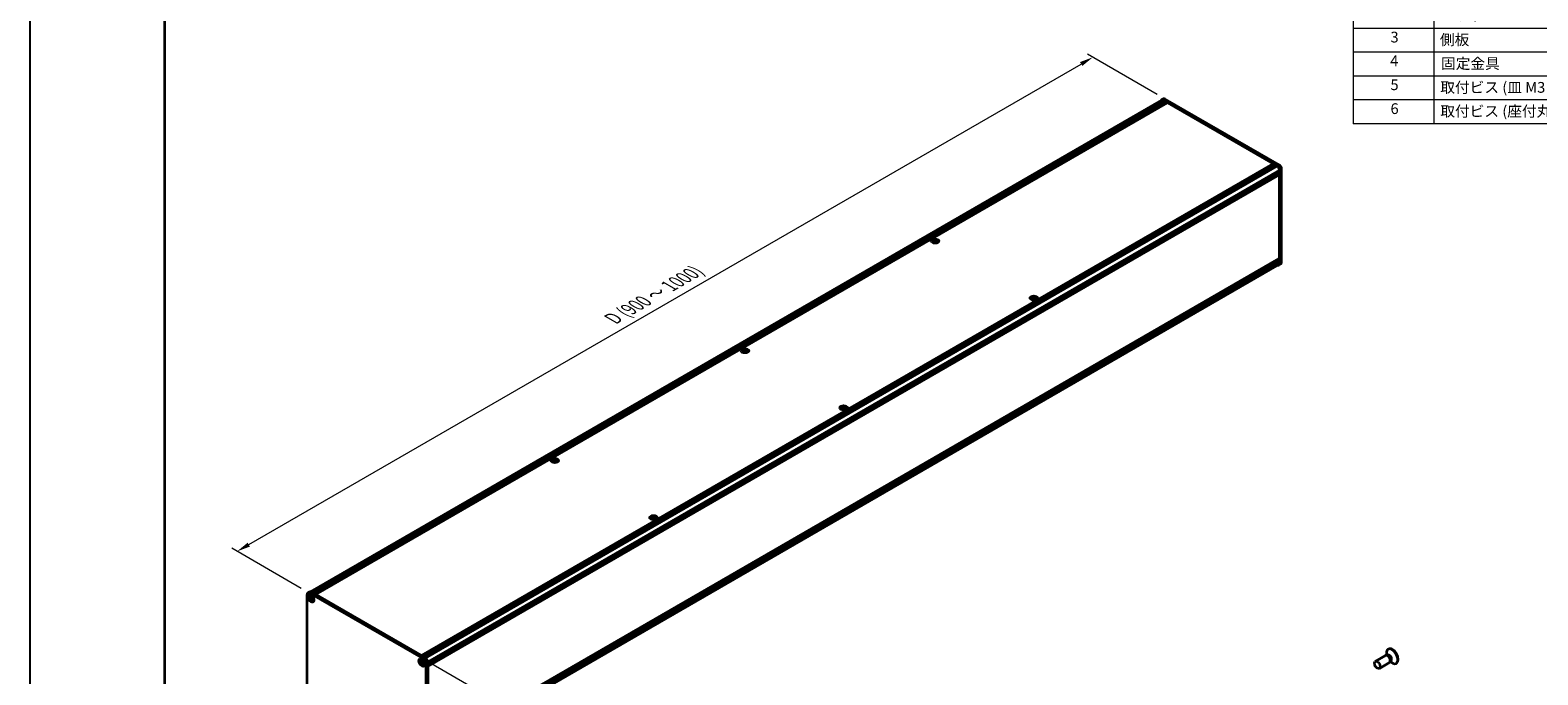
# Model space of a CAD drawing. Units: millimetres. Extents: x -50 to 7754, y -50 to 5700.
# Drawn here: x -50 to 511, y 284 to 524 of the extents above; entities that cross this region are included whole.
import ezdxf

# ---------------------------------------------------------------- set-up
doc = ezdxf.new("R2010")
doc.units = ezdxf.units.MM
doc.header["$LTSCALE"] = 2
doc.layers.get('Defpoints').update_dxf_attribs({"lineweight": 25})
for name, color, linetype, lineweight in [('Border (ISO)', 7, 'Continuous', 35), ('Dimension (ISO)', 7, 'Continuous', 18), ('Symbol (ISO)', 7, 'Continuous', 18), ('Visible (ISO)', 7, 'Continuous', 35), ('Visible Narrow (ISO)', 7, 'Continuous', 25)]:
    doc.layers.add(name, color=color, linetype=linetype, lineweight=lineweight)
doc.styles.add('Note Text (TK)', font='txt')
doc.styles.add('Note Text (TK2)', font='txt')
doc.dimstyles.new('Default - Method 1b (TK)', dxfattribs={"dimscale": 2, "dimtxt": 2.5, "dimasz": 2.5, "dimexe": 1, "dimexo": 1.5, "dimgap": 1, "dimtad": 1, "dimtoh": 1, "dimrnd": 1e-08, "dimdsep": 46, "dimtxsty": 'Note Text (TK)', "dimcen": 0.09, "dimdle": 5, "dimclrd": 100, "dimclre": 100, "dimclrt": 7, "dimadec": 1, "dimazin": 1, "dimtfac": 1, "dimtmove": 0, "dimatfit": 3, "dimfxl": 0, "dimtolj": 1, "dimlwd": -1, "dimlwe": -1, "dimarcsym": 0})

# ---------------------------------------------------------------- blocks, each defined once
blk = doc.blocks.new('図面枠 tk図枠')
at = {"layer": 'Border (ISO)'}
blk.add_line((14.5, 289), (14.5, 8), dxfattribs=at)
blk = doc.blocks.new('構成内容')
at = {"layer": 'Symbol (ISO)'}
for p, q in [((405.5, 289), (235.5, 289)), ((235.5, 289), (235.5, 284.16)), ((405.5, 289), (405.5, 284.16)), ((405.5, 284.16), (235.5, 284.16)), ((235.5, 284.16), (235.5, 279.12)), ((250.5, 284.16), (250.5, 279.12)), ((295.5, 284.16), (295.5, 279.12)), ((310.5, 284.16), (310.5, 279.12)), ((350.5, 284.16), (350.5, 279.12)), ((405.5, 284.16), (405.5, 279.12)), ((405.5, 279.12), (235.5, 279.12)), ((235.5, 279.12), (235.5, 252.52)), ((250.5, 279.12), (250.5, 252.52)), ((295.5, 279.12), (295.5, 252.52)), ((310.5, 279.12), (310.5, 252.52)), ((350.5, 279.12), (350.5, 252.52)), ((405.5, 279.12), (405.5, 252.52)), ((405.5, 274.69), (235.5, 274.69)), ((405.5, 270.25), (235.5, 270.25)), ((405.5, 265.82), (235.5, 265.82)), ((405.5, 261.39), (235.5, 261.39)), ((405.5, 256.95), (235.5, 256.95)), ((405.5, 252.52), (235.5, 252.52))]:
    blk.add_line(p, q, dxfattribs=at)
at = {"layer": 'Symbol (ISO)', "color": 7, "attachment_point": 7}
for s, insert, char_height, style in [('構成内容', (313.16, 284.69), 2.5, 'Note Text (TK)'), ('No.', (240.76, 280.38), 2.5, 'Note Text (TK)'), ('名称', (269.56, 279.79), 2.5, 'Note Text (TK)'), ('数量', (299.5, 279.76), 2.5, 'Note Text (TK)'), ('材質', (326.9, 279.8), 2.5, 'Note Text (TK)'), ('色・表面処理', (367.9, 279.69), 2.5, 'Note Text (TK)'), ('1', (242.6, 275.91), 2, 'Note Text (TK2)'), ('カバーフレーム', (251.65, 275.55), 2, 'Note Text (TK2)'), ('2', (302.42, 275.91), 2, 'Note Text (TK2)'), ('アルミ押出材 A6063S-T5', (311.65, 275.44), 2, 'Note Text (TK2)'), ('シルバーアルマイト , ブラックアルマイト', (351.65, 275.35), 2, 'Note Text (TK2)'), ('2', (242.42, 271.47), 2, 'Note Text (TK2)'), ('フラットフレーム', (251.67, 271.08), 2, 'Note Text (TK2)'), ('2', (302.42, 271.47), 2, 'Note Text (TK2)'), ('アルミ押出材 A6063S-T5', (311.65, 271.01), 2, 'Note Text (TK2)'), ('シルバーアルマイト , ブラックアルマイト', (351.65, 270.92), 2, 'Note Text (TK2)'), ('3', (242.42, 267.02), 2, 'Note Text (TK2)'), ('側板', (251.62, 266.54), 2, 'Note Text (TK2)'), ('2', (302.42, 267.04), 2, 'Note Text (TK2)'), ('アルミ板 A1050P', (311.65, 266.54), 2, 'Note Text (TK2)'), ('シルバーアルマイト , ブラックアルマイト', (351.65, 266.49), 2, 'Note Text (TK2)'), ('4', (242.37, 262.61), 2, 'Note Text (TK2)'), ('固定金具', (251.83, 262.11), 2, 'Note Text (TK2)'), ('6', (302.43, 262.59), 2, 'Note Text (TK2)'), ('鋼板 SECC', (311.63, 262.06), 2, 'Note Text (TK2)'), ('ジンコート21', (351.65, 262.17), 2, 'Note Text (TK2)'), ('5', (242.42, 258.16), 2, 'Note Text (TK2)'), ('8', (302.41, 258.15), 2, 'Note Text (TK2)'), ('取付ビス (皿 M3 x 8)', (251.69, 257.67), 2, 'Note Text (TK2)'), ('鉄', (311.62, 257.67), 2, 'Note Text (TK2)'), ('ニッケルメッキ , 三価黒クロメート', (351.65, 257.7), 2, 'Note Text (TK2)'), ('6', (242.43, 253.72), 2, 'Note Text (TK2)'), ('取付ビス (座付丸皿 M3 x 5)', (251.69, 253.24), 2, 'Note Text (TK2)'), ('12', (301.85, 253.74), 2, 'Note Text (TK2)'), ('鉄', (311.62, 253.24), 2, 'Note Text (TK2)'), ('ニッケルメッキ , 三価黒クロメート', (351.65, 253.26), 2, 'Note Text (TK2)')]:
    blk.add_mtext(s, dxfattribs=dict(at, insert=insert, char_height=char_height, style=style))
blk = doc.blocks.new('*D14')
at = {"layer": 'Defpoints', "color": 0, "transparency": 16777216}
for p in [(345.16, 513.78), (372.03, 498.27), (53.83, 314.56)]:
    blk.add_point(p, dxfattribs=at)
at = {"layer": 'Dimension (ISO)', "color": 100, "transparency": 16777216}
for p, q in [((31.29, 332.57), (340.83, 511.28)), ((369.03, 500), (343.16, 514.94)), ((50.83, 316.29), (24.96, 331.23))]:
    blk.add_line(p, q, dxfattribs=at)
for points in [[(340.41, 512), (341.25, 510.56), (345.16, 513.78)], [(30.88, 333.29), (31.71, 331.85), (26.96, 330.07)]]:
    blk.add_solid(points, dxfattribs=at)
at = {"layer": 'Dimension (ISO)', "color": 7, "transparency": 16777216, "insert": (165.68, 416.05), "char_height": 5, "attachment_point": 4, "rotation": 30, "style": 'Note Text (TK)'}
blk.add_mtext('\\A1;{\\Q-30.000;\\W0.816;\\H0.816x; \\fＭＳ Ｐゴシック|b0|i0;\\H5.0000;D (900 ～ 1000)}', dxfattribs=at)
blk = doc.blocks.new('*D16')
at = {"layer": 'Defpoints', "color": 0, "transparency": 16777216}
for p in [(96.26, 290.06), (96.26, 253.32), (133.03, 232.09)]:
    blk.add_point(p, dxfattribs=at)
at = {"layer": 'Dimension (ISO)', "color": 100, "transparency": 16777216}
for p, q in [((99.26, 288.33), (135.03, 267.68)), ((133.03, 263.83), (133.03, 237.09)), ((99.26, 251.59), (135.03, 230.94))]:
    blk.add_line(p, q, dxfattribs=at)
for points in [[(132.2, 263.83), (133.86, 263.83), (133.03, 268.83)], [(132.2, 237.09), (133.86, 237.09), (133.03, 232.09)]]:
    blk.add_solid(points, dxfattribs=at)
at = {"layer": 'Dimension (ISO)', "color": 7, "transparency": 16777216, "insert": (128.99, 247.09), "char_height": 5, "attachment_point": 4, "rotation": 90, "style": 'Note Text (TK)'}
blk.add_mtext('\\A1;{\\Q30.000;\\W0.816;\\H0.816x;90}', dxfattribs=at)

msp = doc.modelspace()

# ---------------------------------------------------------------- linework, layer by layer
at = {"color": 6}
msp.add_lwpolyline([(-50, 1736), (7754.5, 1736), (7754.5, -50), (-50, -50)], close=True, dxfattribs=at)
at = {"layer": 'Visible (ISO)'}
for p, q in [((54.2864, 315.0696), (370.7734, 497.7934)), ((55.229, 314.5681), (371.9068, 497.4021)), ((55.4058, 314.4661), (372.0835, 497.3001)), ((55.4942, 314.415), (372.1719, 497.249)), ((55.6709, 314.313), (372.3487, 497.147)), ((55.7593, 314.2619), (372.4371, 497.0959)), ((55.9361, 314.1599), (372.6139, 496.9939)), ((56.0245, 314.1089), (372.7023, 496.9428)), ((56.2013, 314.0068), (372.879, 496.8408)), ((371.4055, 498.3316), (370.6984, 497.9233)), ((413.7498, 473.3665), (371.3234, 497.8614)), ((371.3234, 497.7389), (371.9068, 497.4021)), ((371.9068, 497.4021), (371.9952, 497.249)), ((414.4569, 473.7748), (372.0305, 498.2697)), ((372.0835, 497.3001), (372.1719, 497.249)), ((372.1719, 497.249), (372.2603, 497.0959)), ((372.3487, 497.147), (372.4371, 497.0959)), ((372.4371, 497.0959), (372.5255, 496.9428)), ((372.6139, 496.9939), (372.7023, 496.9428)), ((372.7023, 496.9428), (372.7907, 496.7898)), ((372.879, 496.8408), (412.1942, 474.1422)), ((95.5164, 291.3082), (412.1942, 474.1422)), ((95.6932, 291.2061), (412.371, 474.0401)), ((95.7816, 291.1551), (412.4593, 473.9891)), ((95.9583, 291.053), (412.6361, 473.887)), ((96.0467, 291.002), (412.7245, 473.836)), ((96.2235, 290.8999), (412.9013, 473.7339)), ((96.3119, 290.8489), (412.9897, 473.6829)), ((96.4887, 290.7468), (413.1664, 473.5808)), ((97.8499, 288.3892), (414.5276, 471.2232)), ((97.8499, 288.1851), (414.5276, 471.0191)), ((412.1942, 474.1422), (412.2826, 473.9891)), ((412.371, 474.0401), (412.4593, 473.9891)), ((412.4593, 473.9891), (412.5477, 473.836)), ((412.6361, 473.887), (412.7245, 473.836)), ((412.7245, 473.836), (412.8129, 473.6829)), ((412.9013, 473.7339), (412.9897, 473.6829)), ((412.9897, 473.6829), (413.0781, 473.5298)), ((413.1664, 473.5808), (413.7498, 473.244)), ((414.4392, 471.1722), (414.5276, 471.0191)), ((414.5276, 471.8968), (414.5276, 471.2232)), ((414.5276, 471.0191), (414.5276, 470.917)), ((414.6337, 437.1345), (414.6337, 471.8356)), ((415.3408, 437.5427), (415.3408, 472.2438)), ((97.8499, 288.083), (414.5276, 470.917)), ((97.8499, 287.8789), (414.5276, 470.7129)), ((97.8499, 287.7768), (414.5276, 470.6108)), ((97.8499, 287.5727), (414.5276, 470.4067)), ((97.8499, 287.4284), (414.5017, 470.2474)), ((414.4392, 470.866), (414.5276, 470.7129)), ((414.4392, 470.5598), (414.5276, 470.4067)), ((414.5276, 470.7129), (414.5276, 470.6108)), ((414.5276, 470.4067), (414.5276, 470.3046)), ((414.5276, 470.0597), (414.5276, 439.0328)), ((286.0728, 446.015), (286.0728, 445.9067)), ((286.1372, 445.6722), (286.1372, 445.2614)), ((286.8747, 445.6722), (286.8747, 445.2614)), ((286.939, 446.015), (286.939, 445.9067)), ((97.8499, 256.1481), (414.4966, 438.9642)), ((97.8499, 255.8518), (414.5276, 438.6858)), ((97.8499, 255.6477), (414.5276, 438.4817)), ((97.8499, 255.5456), (414.5276, 438.3796)), ((97.8499, 255.3415), (414.5276, 438.1755)), ((97.8499, 255.2394), (414.5276, 438.0734)), ((97.8499, 255.0353), (414.5276, 437.8693)), ((414.4392, 438.6348), (414.5276, 438.4817)), ((414.4392, 438.3286), (414.5276, 438.1755)), ((414.4392, 438.0224), (414.5276, 437.8693)), ((414.5276, 438.7879), (414.5276, 438.6858)), ((414.5276, 438.4817), (414.5276, 438.3796)), ((414.5276, 438.1755), (414.5276, 438.0734)), ((414.5276, 437.8693), (414.5276, 437.1957)), ((97.8128, 253.9683), (414.2998, 436.6922)), ((415.0819, 436.9705), (414.3748, 436.5623)), ((322.7717, 424.8269), (322.7717, 424.7186)), ((322.8361, 424.4842), (322.8361, 424.0733)), ((323.5735, 424.4842), (323.5735, 424.0733)), ((323.6379, 424.8269), (323.6379, 424.7186)), ((215.3622, 405.1902), (215.3622, 405.0819)), ((215.4265, 404.8474), (215.4265, 404.4366)), ((216.164, 404.8474), (216.164, 404.4366)), ((216.2284, 405.1902), (216.2284, 405.0819)), ((252.061, 384.0021), (252.061, 383.8938)), ((252.1254, 383.6593), (252.1254, 383.2485)), ((252.8628, 383.6593), (252.8628, 383.2485)), ((252.9272, 384.0021), (252.9272, 383.8938)), ((144.6515, 364.3653), (144.6515, 364.257)), ((144.7159, 364.0226), (144.7159, 363.6117)), ((145.4533, 364.0226), (145.4533, 363.6117)), ((145.5177, 364.3653), (145.5177, 364.257)), ((181.3503, 343.1773), (181.3503, 343.069)), ((181.4147, 342.8345), (181.4147, 342.4236)), ((182.1522, 342.8345), (182.1522, 342.4236)), ((182.2165, 343.1773), (182.2165, 343.069)), ((52.9486, 279.3465), (52.9486, 314.0476)), ((53.2075, 314.6198), (53.9146, 315.0281)), ((53.6128, 313.9178), (53.7012, 313.9688)), ((53.8325, 314.5579), (96.2589, 290.063)), ((54.5396, 314.9662), (96.966, 290.4713)), ((53.7264, 312.8637), (53.7264, 313.1086)), ((53.7264, 313.1086), (53.8325, 313.0474)), ((53.8811, 312.953), (53.7264, 312.8637)), ((53.8325, 312.8025), (53.7264, 312.8637)), ((53.8811, 313.0226), (53.8811, 312.953)), ((54.5124, 312.9287), (53.8811, 312.953)), ((54.2567, 313.2924), (54.2567, 313.4148)), ((54.2567, 313.4148), (54.4689, 313.2924)), ((54.2567, 311.9451), (54.2567, 312.0676)), ((54.2567, 311.9451), (54.4114, 312.0344)), ((54.4689, 311.8227), (54.2567, 311.9451)), ((54.4114, 312.0344), (54.706, 312.5933)), ((54.4114, 312.0344), (54.4717, 311.9997)), ((54.4689, 313.2924), (54.4689, 313.1699)), ((54.4689, 311.9451), (54.4689, 311.8227)), ((54.8931, 312.435), (54.9992, 312.3738)), ((54.9992, 312.1288), (54.8931, 312.1901)), ((54.9992, 312.3738), (54.9992, 312.1288)), ((55.1128, 311.3197), (55.2012, 311.3707)), ((454.4071, 291.3984), (454.3495, 291.7878)), ((455.1115, 293.7339), (454.9347, 293.6319)), ((94.9785, 290.0353), (95.0669, 290.0863)), ((95.0921, 288.9812), (95.0921, 289.2261)), ((95.0921, 289.2261), (95.1982, 289.1649)), ((95.2468, 289.0705), (95.0921, 288.9812)), ((95.1982, 288.9199), (95.0921, 288.9812)), ((95.2468, 289.14), (95.2468, 289.0705)), ((95.8781, 289.0462), (95.2468, 289.0705)), ((95.6225, 289.4098), (95.6225, 289.5323)), ((95.6225, 289.5323), (95.8346, 289.4098)), ((95.6225, 288.0626), (95.6225, 288.1851)), ((95.6225, 288.0626), (95.7772, 288.1519)), ((95.8346, 287.9401), (95.6225, 288.0626)), ((95.7772, 288.1519), (96.0717, 288.7108)), ((95.7772, 288.1519), (95.8374, 288.1171)), ((95.8346, 289.4098), (95.8346, 289.2874)), ((95.8346, 288.0626), (95.8346, 287.9401)), ((96.2589, 288.5525), (96.3649, 288.4913)), ((96.3649, 288.2463), (96.2589, 288.3076)), ((96.3649, 288.4913), (96.3649, 288.2463)), ((96.4785, 287.4372), (96.5669, 287.4882)), ((97.1428, 288.5321), (97.1428, 253.831)), ((97.8499, 288.9403), (97.8499, 254.2392)), ((453.9593, 291.3367), (450.2046, 289.1689)), ((455.4593, 288.7386), (451.7046, 286.5708)), ((454.6992, 291.382), (454.273, 291.4059)), ((454.6515, 291.4476), (454.5521, 291.3902)), ((455.8685, 289.3567), (455.6761, 288.9756)), ((455.7366, 289.0955), (456.045, 288.8509)), ((455.9015, 289.2825), (455.8021, 289.2252)), ((458.1115, 288.5378), (457.9347, 288.4357))]:
    msp.add_line(p, q, dxfattribs=at)
for centre, major_axis, start_param, end_param in [((371.3234, 496.8408), (-0.625, 1.0825), 5.49778714, 6.77811943), ((371.3234, 496.8408), (-0.55, 0.9526), 5.49778714, 6.28318531), ((372.0305, 497.249), (-0.625, 1.0825), 5.49778714, 6.28318531), ((413.7498, 472.3459), (0.625, -1.0825), 0.78539816, 2.35619449), ((413.7498, 472.3459), (0.55, -0.9526), 0.78539816, 2.35619449), ((414.4569, 472.7541), (-0.625, 1.0825), 3.92699082, 5.49778714), ((414.4216, 470.1209), (0.075, -0.1299), 0.78539816, 2.05220601), ((414.4392, 470.3557), (0.0625, -0.1083), 0, 0.78539816), ((285.9403, 442.9919), (1.8068, 3.1295), 0.73348815, 0.83730818), ((286.3734, 442.5888), (-1.8482, 3.2012), 5.61642416, 5.71594113), ((286.3734, 442.7419), (1.8482, 3.2012), 0.90403518, 1.00355215), ((285.9403, 442.3387), (-1.8068, 3.1295), 5.44587713, 5.54969716), ((286.6385, 442.7419), (1.8482, -3.2012), 2.47483151, 2.57434848), ((286.4264, 445.7026), (0.25, -0.433), 3.92699082, 4.29658814), ((286.6385, 442.5888), (-1.8482, -3.2012), 4.04562784, 4.14514481), ((286.4264, 445.7026), (0.25, -0.433), 4.54004732, 5.14665184), ((286.3734, 442.7419), (1.8482, 3.2012), 0.56724417, 0.66676114), ((286.3734, 442.5888), (-1.8482, 3.2012), 5.27963315, 5.37915012), ((286.5855, 445.7026), (0.25, 0.433), 4.27812612, 4.88473064), ((286.5855, 445.7026), (0.25, 0.433), 5.12818982, 5.49778714), ((287.0716, 442.9919), (1.8068, -3.1295), 2.30428447, 2.40810451), ((287.0716, 442.3387), (-1.8068, -3.1295), 3.8750808, 3.97890083), ((286.6385, 442.5888), (-1.8482, -3.2012), 3.70883683, 3.8083538), ((286.6385, 442.7419), (1.8482, -3.2012), 2.1380405, 2.23755747), ((414.4392, 438.8389), (0.0625, -0.1083), 0.78539816, 2.26331494), ((414.4216, 439.0941), (0.075, -0.1299), 0, 0.78539816), ((414.4569, 438.053), (0.625, -1.0825), 0, 0.78539816), ((413.7498, 437.6448), (0.625, -1.0825), 5.78825118, 7.06858347), ((413.7498, 437.6448), (0.55, -0.9526), 0, 0.78539816), ((322.6391, 421.8038), (1.8068, 3.1295), 0.73348815, 0.83730818), ((323.0722, 421.4007), (-1.8482, 3.2012), 5.61642416, 5.71594113), ((323.0722, 421.5538), (1.8482, 3.2012), 0.90403518, 1.00355215), ((322.6391, 421.1506), (-1.8068, 3.1295), 5.44587713, 5.54969716), ((323.3374, 421.5538), (1.8482, -3.2012), 2.47483151, 2.57434848), ((323.1252, 424.5145), (0.25, -0.433), 3.92699082, 4.29658814), ((323.3374, 421.4007), (-1.8482, -3.2012), 4.04562784, 4.14514481), ((323.1252, 424.5145), (0.25, -0.433), 4.54004732, 5.14665184), ((323.0722, 421.5538), (1.8482, 3.2012), 0.56724417, 0.66676114), ((323.0722, 421.4007), (-1.8482, 3.2012), 5.27963315, 5.37915012), ((323.2843, 424.5145), (0.25, 0.433), 4.27812612, 4.88473064), ((323.2843, 424.5145), (0.25, 0.433), 5.12818982, 5.49778714), ((323.7705, 421.8038), (1.8068, -3.1295), 2.30428447, 2.40810451), ((323.7705, 421.1506), (-1.8068, -3.1295), 3.8750808, 3.97890083), ((323.3374, 421.4007), (-1.8482, -3.2012), 3.70883683, 3.8083538), ((323.3374, 421.5538), (1.8482, -3.2012), 2.1380405, 2.23755747), ((215.2296, 402.1671), (1.8068, 3.1295), 0.73348815, 0.83730818), ((215.6627, 401.7639), (-1.8482, 3.2012), 5.61642416, 5.71594113), ((215.6627, 401.917), (1.8482, 3.2012), 0.90403518, 1.00355215), ((215.2296, 401.5139), (-1.8068, 3.1295), 5.44587713, 5.54969716), ((215.9279, 401.917), (1.8482, -3.2012), 2.47483151, 2.57434848), ((215.7157, 404.8778), (0.25, -0.433), 3.92699082, 4.29658814), ((215.9279, 401.7639), (-1.8482, -3.2012), 4.04562784, 4.14514481), ((215.7157, 404.8778), (0.25, -0.433), 4.54004732, 5.14665184), ((215.6627, 401.917), (1.8482, 3.2012), 0.56724417, 0.66676114), ((215.6627, 401.7639), (-1.8482, 3.2012), 5.27963315, 5.37915012), ((215.8748, 404.8778), (0.25, 0.433), 4.27812612, 4.88473064), ((215.8748, 404.8778), (0.25, 0.433), 5.12818982, 5.49778714), ((216.361, 402.1671), (1.8068, -3.1295), 2.30428447, 2.40810451), ((216.361, 401.5139), (-1.8068, -3.1295), 3.8750808, 3.97890083), ((215.9279, 401.7639), (-1.8482, -3.2012), 3.70883683, 3.8083538), ((215.9279, 401.917), (1.8482, -3.2012), 2.1380405, 2.23755747), ((251.9284, 380.979), (1.8068, 3.1295), 0.73348815, 0.83730818), ((252.3615, 380.5758), (-1.8482, 3.2012), 5.61642416, 5.71594113), ((252.3615, 380.7289), (1.8482, 3.2012), 0.90403518, 1.00355215), ((251.9284, 380.3258), (-1.8068, 3.1295), 5.44587713, 5.54969716), ((252.6267, 380.7289), (1.8482, -3.2012), 2.47483151, 2.57434848), ((252.4146, 383.6897), (0.25, -0.433), 3.92699082, 4.29658814), ((252.6267, 380.5758), (-1.8482, -3.2012), 4.04562784, 4.14514481), ((252.4146, 383.6897), (0.25, -0.433), 4.54004732, 5.14665184), ((252.3615, 380.7289), (1.8482, 3.2012), 0.56724417, 0.66676114), ((252.3615, 380.5758), (-1.8482, 3.2012), 5.27963315, 5.37915012), ((252.5737, 383.6897), (0.25, 0.433), 4.27812612, 4.88473064), ((252.5737, 383.6897), (0.25, 0.433), 5.12818982, 5.49778714), ((253.0598, 380.979), (1.8068, -3.1295), 2.30428447, 2.40810451), ((253.0598, 380.3258), (-1.8068, -3.1295), 3.8750808, 3.97890083), ((252.6267, 380.5758), (-1.8482, -3.2012), 3.70883683, 3.8083538), ((252.6267, 380.7289), (1.8482, -3.2012), 2.1380405, 2.23755747), ((144.5189, 361.3422), (1.8068, 3.1295), 0.73348815, 0.83730818), ((144.952, 360.9391), (-1.8482, 3.2012), 5.61642416, 5.71594113), ((144.952, 361.0922), (1.8482, 3.2012), 0.90403518, 1.00355215), ((144.5189, 360.6891), (-1.8068, 3.1295), 5.44587713, 5.54969716), ((145.2172, 361.0922), (1.8482, -3.2012), 2.47483151, 2.57434848), ((145.005, 364.0529), (0.25, -0.433), 3.92699082, 4.29658814), ((145.2172, 360.9391), (-1.8482, -3.2012), 4.04562784, 4.14514481), ((145.005, 364.0529), (0.25, -0.433), 4.54004732, 5.14665184), ((144.952, 361.0922), (1.8482, 3.2012), 0.56724417, 0.66676114), ((144.952, 360.9391), (-1.8482, 3.2012), 5.27963315, 5.37915012), ((145.1641, 364.0529), (0.25, 0.433), 4.27812612, 4.88473064), ((145.1641, 364.0529), (0.25, 0.433), 5.12818982, 5.49778714), ((145.6503, 361.3422), (1.8068, -3.1295), 2.30428447, 2.40810451), ((145.6503, 360.6891), (-1.8068, -3.1295), 3.8750808, 3.97890083), ((145.2172, 360.9391), (-1.8482, -3.2012), 3.70883683, 3.8083538), ((145.2172, 361.0922), (1.8482, -3.2012), 2.1380405, 2.23755747), ((181.2177, 340.1542), (1.8068, 3.1295), 0.73348815, 0.83730818), ((181.6508, 339.751), (-1.8482, 3.2012), 5.61642416, 5.71594113), ((181.6508, 339.9041), (1.8482, 3.2012), 0.90403518, 1.00355215), ((181.2177, 339.501), (-1.8068, 3.1295), 5.44587713, 5.54969716), ((181.916, 339.9041), (1.8482, -3.2012), 2.47483151, 2.57434848), ((181.7039, 342.8648), (0.25, -0.433), 3.92699082, 4.29658814), ((181.916, 339.751), (-1.8482, -3.2012), 4.04562784, 4.14514481), ((181.7039, 342.8648), (0.25, -0.433), 4.54004732, 5.14665184), ((181.6508, 339.9041), (1.8482, 3.2012), 0.56724417, 0.66676114), ((181.6508, 339.751), (-1.8482, 3.2012), 5.27963315, 5.37915012), ((181.863, 342.8648), (0.25, 0.433), 4.27812612, 4.88473064), ((181.863, 342.8648), (0.25, 0.433), 5.12818982, 5.49778714), ((182.3491, 340.1542), (1.8068, -3.1295), 2.30428447, 2.40810451), ((182.3491, 339.501), (-1.8068, -3.1295), 3.8750808, 3.97890083), ((181.916, 339.751), (-1.8482, -3.2012), 3.70883683, 3.8083538), ((181.916, 339.9041), (1.8482, -3.2012), 2.1380405, 2.23755747), ((53.8325, 313.5373), (-0.625, 1.0825), 5.49778714, 7.06858347), ((54.4512, 312.6698), (-0.75, 1.299), 5.53863116, 6.28318531), ((54.5396, 313.9456), (-0.625, 1.0825), 5.49778714, 6.28318531), ((54.4512, 312.6698), (0.75, -1.299), 0, 0.74455414), ((454.7093, 290.0377), (0.75, -1.299), 0, 3.14159265), ((456.4347, 291.0338), (1.5, -2.5981), 5.31305758, 10.39490569), ((456.6115, 291.1358), (1.5, -2.5981), 0, 3.14159265), ((95.8169, 288.7873), (-0.75, 1.299), 5.53863116, 6.28318531), ((96.2589, 289.0424), (0.625, -1.0825), 0.78539816, 2.35619449), ((95.8169, 288.7873), (0.75, -1.299), 0, 0.74455414), ((96.966, 289.4507), (-0.625, 1.0825), 3.92699082, 5.49778714), ((455.0629, 290.2418), (0.625, -1.0825), 0.36136712, 2.78022553)]:
    msp.add_ellipse(centre, major_axis=major_axis, ratio=0.57735027, start_param=start_param, end_param=end_param, dxfattribs=at)
for centre, major_axis in [((286.5059, 445.4627), (-1.4, 0)), ((323.2048, 424.2747), (-1.4, 0)), ((215.7953, 404.6379), (-1.4, 0)), ((252.4941, 383.4498), (-1.4, 0)), ((145.0846, 363.8131), (-1.4, 0)), ((181.7834, 342.625), (-1.4, 0)), ((54.3628, 312.6187), (-0.8125, 1.4073)), ((54.3628, 312.6187), (-0.75, 1.299)), ((95.7285, 288.7362), (-0.8125, 1.4073)), ((95.7285, 288.7362), (-0.75, 1.299)), ((450.9546, 287.8699), (0.75, -1.299))]:
    msp.add_ellipse(centre, major_axis=major_axis, ratio=0.57735027, dxfattribs=at)
for points, knots in [([(286.064, 445.5601), (286.0861, 445.5759), (286.1054, 445.5948), (286.1309, 445.6338), (286.1372, 445.6541), (286.1372, 445.6904), (286.1309, 445.7089), (286.1054, 445.741), (286.0861, 445.7545), (286.064, 445.7642)], [0.076192776, 0.076192776, 0.076192776, 0.076192776, 0.0950828432, 0.0950828432, 0.1139729103, 0.1139729103, 0.1328629774, 0.1328629774, 0.1517530446, 0.1517530446, 0.1517530446, 0.1517530446]), ([(286.3292, 445.9173), (286.3513, 445.9076), (286.3793, 445.8991), (286.4409, 445.8879), (286.4745, 445.8851), (286.5374, 445.8851), (286.571, 445.8879), (286.6326, 445.8991), (286.6606, 445.9076), (286.6827, 445.9173)], [0.076192776, 0.076192776, 0.076192776, 0.076192776, 0.0950828432, 0.0950828432, 0.1139729103, 0.1139729103, 0.1328629774, 0.1328629774, 0.1517530446, 0.1517530446, 0.1517530446, 0.1517530446]), ([(286.6827, 445.407), (286.6606, 445.4228), (286.6326, 445.4366), (286.571, 445.4549), (286.5374, 445.4594), (286.4745, 445.4594), (286.4409, 445.4549), (286.3793, 445.4366), (286.3513, 445.4228), (286.3292, 445.407)], [0.076192776, 0.076192776, 0.076192776, 0.076192776, 0.0950828432, 0.0950828432, 0.1139729103, 0.1139729103, 0.1328629774, 0.1328629774, 0.1517530446, 0.1517530446, 0.1517530446, 0.1517530446]), ([(286.9479, 445.7642), (286.9258, 445.7545), (286.9065, 445.741), (286.881, 445.7089), (286.8747, 445.6904), (286.8747, 445.6541), (286.881, 445.6338), (286.9065, 445.5948), (286.9258, 445.5759), (286.9479, 445.5601)], [0.076192776, 0.076192776, 0.076192776, 0.076192776, 0.0950828432, 0.0950828432, 0.1139729103, 0.1139729103, 0.1328629774, 0.1328629774, 0.1517530446, 0.1517530446, 0.1517530446, 0.1517530446]), ([(322.7628, 424.372), (322.785, 424.3878), (322.8042, 424.4067), (322.8298, 424.4457), (322.8361, 424.466), (322.8361, 424.5023), (322.8298, 424.5208), (322.8042, 424.5529), (322.785, 424.5664), (322.7628, 424.5762)], [0.076192776, 0.076192776, 0.076192776, 0.076192776, 0.0950828432, 0.0950828432, 0.1139729103, 0.1139729103, 0.1328629774, 0.1328629774, 0.1517530446, 0.1517530446, 0.1517530446, 0.1517530446]), ([(323.028, 424.7292), (323.0501, 424.7195), (323.0782, 424.7111), (323.1398, 424.6998), (323.1733, 424.697), (323.2363, 424.697), (323.2698, 424.6998), (323.3314, 424.7111), (323.3595, 424.7195), (323.3816, 424.7292)], [0.076192776, 0.076192776, 0.076192776, 0.076192776, 0.0950828432, 0.0950828432, 0.1139729103, 0.1139729103, 0.1328629774, 0.1328629774, 0.1517530446, 0.1517530446, 0.1517530446, 0.1517530446]), ([(323.3816, 424.2189), (323.3595, 424.2347), (323.3314, 424.2485), (323.2698, 424.2668), (323.2363, 424.2713), (323.1733, 424.2713), (323.1398, 424.2668), (323.0782, 424.2485), (323.0501, 424.2347), (323.028, 424.2189)], [0.076192776, 0.076192776, 0.076192776, 0.076192776, 0.0950828432, 0.0950828432, 0.1139729103, 0.1139729103, 0.1328629774, 0.1328629774, 0.1517530446, 0.1517530446, 0.1517530446, 0.1517530446]), ([(323.6467, 424.5762), (323.6246, 424.5664), (323.6054, 424.5529), (323.5798, 424.5208), (323.5735, 424.5023), (323.5735, 424.466), (323.5798, 424.4457), (323.6054, 424.4067), (323.6246, 424.3878), (323.6467, 424.372)], [0.076192776, 0.076192776, 0.076192776, 0.076192776, 0.0950828432, 0.0950828432, 0.1139729103, 0.1139729103, 0.1328629774, 0.1328629774, 0.1517530446, 0.1517530446, 0.1517530446, 0.1517530446]), ([(215.3533, 404.7353), (215.3754, 404.7511), (215.3947, 404.7699), (215.4202, 404.809), (215.4265, 404.8292), (215.4265, 404.8656), (215.4202, 404.8841), (215.3947, 404.9161), (215.3754, 404.9297), (215.3533, 404.9394)], [0.076192776, 0.076192776, 0.076192776, 0.076192776, 0.0950828432, 0.0950828432, 0.1139729103, 0.1139729103, 0.1328629774, 0.1328629774, 0.1517530446, 0.1517530446, 0.1517530446, 0.1517530446]), ([(215.6185, 405.0925), (215.6406, 405.0828), (215.6686, 405.0743), (215.7302, 405.0631), (215.7638, 405.0603), (215.8268, 405.0603), (215.8603, 405.0631), (215.9219, 405.0743), (215.9499, 405.0828), (215.972, 405.0925)], [0.076192776, 0.076192776, 0.076192776, 0.076192776, 0.0950828432, 0.0950828432, 0.1139729103, 0.1139729103, 0.1328629774, 0.1328629774, 0.1517530446, 0.1517530446, 0.1517530446, 0.1517530446]), ([(215.972, 404.5822), (215.9499, 404.598), (215.9219, 404.6118), (215.8603, 404.63), (215.8268, 404.6345), (215.7638, 404.6345), (215.7302, 404.63), (215.6686, 404.6118), (215.6406, 404.598), (215.6185, 404.5822)], [0.076192776, 0.076192776, 0.076192776, 0.076192776, 0.0950828432, 0.0950828432, 0.1139729103, 0.1139729103, 0.1328629774, 0.1328629774, 0.1517530446, 0.1517530446, 0.1517530446, 0.1517530446]), ([(216.2372, 404.9394), (216.2151, 404.9297), (216.1959, 404.9161), (216.1703, 404.8841), (216.164, 404.8656), (216.164, 404.8292), (216.1703, 404.809), (216.1959, 404.7699), (216.2151, 404.7511), (216.2372, 404.7353)], [0.076192776, 0.076192776, 0.076192776, 0.076192776, 0.0950828432, 0.0950828432, 0.1139729103, 0.1139729103, 0.1328629774, 0.1328629774, 0.1517530446, 0.1517530446, 0.1517530446, 0.1517530446]), ([(252.0522, 383.5472), (252.0743, 383.563), (252.0935, 383.5818), (252.1191, 383.6209), (252.1254, 383.6411), (252.1254, 383.6775), (252.1191, 383.696), (252.0935, 383.7281), (252.0743, 383.7416), (252.0522, 383.7513)], [0.076192776, 0.076192776, 0.076192776, 0.076192776, 0.0950828432, 0.0950828432, 0.1139729103, 0.1139729103, 0.1328629774, 0.1328629774, 0.1517530446, 0.1517530446, 0.1517530446, 0.1517530446]), ([(252.3173, 383.9044), (252.3394, 383.8947), (252.3675, 383.8862), (252.4291, 383.875), (252.4626, 383.8722), (252.5256, 383.8722), (252.5591, 383.875), (252.6207, 383.8862), (252.6488, 383.8947), (252.6709, 383.9044)], [0.076192776, 0.076192776, 0.076192776, 0.076192776, 0.0950828432, 0.0950828432, 0.1139729103, 0.1139729103, 0.1328629774, 0.1328629774, 0.1517530446, 0.1517530446, 0.1517530446, 0.1517530446]), ([(252.6709, 383.3941), (252.6488, 383.4099), (252.6207, 383.4237), (252.5591, 383.4419), (252.5256, 383.4464), (252.4626, 383.4464), (252.4291, 383.4419), (252.3675, 383.4237), (252.3394, 383.4099), (252.3173, 383.3941)], [0.076192776, 0.076192776, 0.076192776, 0.076192776, 0.0950828432, 0.0950828432, 0.1139729103, 0.1139729103, 0.1328629774, 0.1328629774, 0.1517530446, 0.1517530446, 0.1517530446, 0.1517530446]), ([(252.9361, 383.7513), (252.9139, 383.7416), (252.8947, 383.7281), (252.8691, 383.696), (252.8628, 383.6775), (252.8628, 383.6411), (252.8691, 383.6209), (252.8947, 383.5818), (252.9139, 383.563), (252.9361, 383.5472)], [0.076192776, 0.076192776, 0.076192776, 0.076192776, 0.0950828432, 0.0950828432, 0.1139729103, 0.1139729103, 0.1328629774, 0.1328629774, 0.1517530446, 0.1517530446, 0.1517530446, 0.1517530446]), ([(144.6426, 363.9105), (144.6648, 363.9263), (144.684, 363.9451), (144.7096, 363.9842), (144.7159, 364.0044), (144.7159, 364.0408), (144.7096, 364.0593), (144.684, 364.0913), (144.6648, 364.1049), (144.6426, 364.1146)], [0.076192776, 0.076192776, 0.076192776, 0.076192776, 0.0950828432, 0.0950828432, 0.1139729103, 0.1139729103, 0.1328629774, 0.1328629774, 0.1517530446, 0.1517530446, 0.1517530446, 0.1517530446]), ([(144.9078, 364.2677), (144.9299, 364.258), (144.958, 364.2495), (145.0196, 364.2382), (145.0531, 364.2355), (145.1161, 364.2355), (145.1496, 364.2382), (145.2112, 364.2495), (145.2393, 364.258), (145.2614, 364.2677)], [0.076192776, 0.076192776, 0.076192776, 0.076192776, 0.0950828432, 0.0950828432, 0.1139729103, 0.1139729103, 0.1328629774, 0.1328629774, 0.1517530446, 0.1517530446, 0.1517530446, 0.1517530446]), ([(145.2614, 363.7574), (145.2393, 363.7732), (145.2112, 363.7869), (145.1496, 363.8052), (145.1161, 363.8097), (145.0531, 363.8097), (145.0196, 363.8052), (144.958, 363.7869), (144.9299, 363.7732), (144.9078, 363.7574)], [0.076192776, 0.076192776, 0.076192776, 0.076192776, 0.0950828432, 0.0950828432, 0.1139729103, 0.1139729103, 0.1328629774, 0.1328629774, 0.1517530446, 0.1517530446, 0.1517530446, 0.1517530446]), ([(145.5265, 364.1146), (145.5044, 364.1049), (145.4852, 364.0913), (145.4596, 364.0593), (145.4533, 364.0408), (145.4533, 364.0044), (145.4596, 363.9842), (145.4852, 363.9451), (145.5044, 363.9263), (145.5265, 363.9105)], [0.076192776, 0.076192776, 0.076192776, 0.076192776, 0.0950828432, 0.0950828432, 0.1139729103, 0.1139729103, 0.1328629774, 0.1328629774, 0.1517530446, 0.1517530446, 0.1517530446, 0.1517530446]), ([(181.3415, 342.7224), (181.3636, 342.7382), (181.3828, 342.757), (181.4084, 342.7961), (181.4147, 342.8163), (181.4147, 342.8527), (181.4084, 342.8712), (181.3828, 342.9032), (181.3636, 342.9168), (181.3415, 342.9265)], [0.076192776, 0.076192776, 0.076192776, 0.076192776, 0.0950828432, 0.0950828432, 0.1139729103, 0.1139729103, 0.1328629774, 0.1328629774, 0.1517530446, 0.1517530446, 0.1517530446, 0.1517530446]), ([(181.6067, 343.0796), (181.6288, 343.0699), (181.6568, 343.0614), (181.7184, 343.0502), (181.7519, 343.0474), (181.8149, 343.0474), (181.8485, 343.0502), (181.9101, 343.0614), (181.9381, 343.0699), (181.9602, 343.0796)], [0.076192776, 0.076192776, 0.076192776, 0.076192776, 0.0950828432, 0.0950828432, 0.1139729103, 0.1139729103, 0.1328629774, 0.1328629774, 0.1517530446, 0.1517530446, 0.1517530446, 0.1517530446]), ([(181.9602, 342.5693), (181.9381, 342.5851), (181.9101, 342.5988), (181.8485, 342.6171), (181.8149, 342.6216), (181.7519, 342.6216), (181.7184, 342.6171), (181.6568, 342.5988), (181.6288, 342.5851), (181.6067, 342.5693)], [0.076192776, 0.076192776, 0.076192776, 0.076192776, 0.0950828432, 0.0950828432, 0.1139729103, 0.1139729103, 0.1328629774, 0.1328629774, 0.1517530446, 0.1517530446, 0.1517530446, 0.1517530446]), ([(182.2254, 342.9265), (182.2033, 342.9168), (182.184, 342.9032), (182.1585, 342.8712), (182.1522, 342.8527), (182.1522, 342.8163), (182.1585, 342.7961), (182.184, 342.757), (182.2033, 342.7382), (182.2254, 342.7224)], [0.076192776, 0.076192776, 0.076192776, 0.076192776, 0.0950828432, 0.0950828432, 0.1139729103, 0.1139729103, 0.1328629774, 0.1328629774, 0.1517530446, 0.1517530446, 0.1517530446, 0.1517530446]), ([(54.2567, 313.2924), (54.2567, 313.2777), (54.2562, 313.2633), (54.2538, 313.2349), (54.252, 313.2209), (54.2446, 313.179), (54.237, 313.1529), (54.2164, 313.1046), (54.2032, 313.0828), (54.1571, 313.028), (54.1178, 313.0044), (54.0354, 312.9869), (53.9954, 312.988), (53.914, 313.0072), (53.8733, 313.0238), (53.8325, 313.0474)], [0, 0, 0, 0, 0.010798916, 0.010798916, 0.021961727, 0.021961727, 0.045257146, 0.045257146, 0.069525905, 0.069525905, 0.116754864, 0.116754864, 0.154152318, 0.154152318, 0.188823604, 0.188823604, 0.188823604, 0.188823604]), ([(53.8325, 312.8025), (53.8452, 312.7951), (53.8579, 312.7871), (53.8837, 312.7695), (53.8967, 312.7599), (53.9367, 312.7284), (53.9631, 312.7043), (54.0152, 312.6504), (54.0407, 312.6205), (54.1112, 312.5265), (54.1513, 312.4579), (54.2076, 312.3303), (54.2267, 312.2731), (54.2508, 312.1651), (54.2567, 312.1148), (54.2567, 312.0676)], [0, 0, 0, 0, 0.010798916, 0.010798916, 0.021961727, 0.021961727, 0.045257146, 0.045257146, 0.069525905, 0.069525905, 0.116754864, 0.116754864, 0.154152318, 0.154152318, 0.188823604, 0.188823604, 0.188823604, 0.188823604]), ([(54.476, 313.0765), (54.4186, 313.0718), (54.3621, 313.0675), (54.2716, 313.0568), (54.2356, 313.051), (54.1847, 313.0392), (54.167, 313.0334), (54.1452, 313.0245), (54.1383, 313.0211), (54.1325, 313.0177)], [0.090164851, 0.090164851, 0.090164851, 0.090164851, 0.126194147, 0.126194147, 0.152815434, 0.152815434, 0.175356929, 0.175356929, 0.190911035, 0.190911035, 0.190911035, 0.190911035]), ([(54.8931, 312.435), (54.8804, 312.4424), (54.8677, 312.4504), (54.8419, 312.468), (54.8289, 312.4775), (54.7889, 312.5091), (54.7625, 312.5332), (54.7104, 312.5871), (54.6849, 312.617), (54.6144, 312.711), (54.5742, 312.7796), (54.518, 312.9072), (54.4989, 312.9644), (54.4748, 313.0724), (54.4689, 313.1227), (54.4689, 313.1699)], [0, 0, 0, 0, 0.010798916, 0.010798916, 0.021961727, 0.021961727, 0.045257146, 0.045257146, 0.069525905, 0.069525905, 0.116754864, 0.116754864, 0.154152318, 0.154152318, 0.188823604, 0.188823604, 0.188823604, 0.188823604]), ([(54.4689, 311.9451), (54.4689, 312.0098), (54.48, 312.0675), (54.5233, 312.1626), (54.5554, 312.1988), (54.6347, 312.243), (54.6806, 312.2515), (54.7824, 312.2414), (54.8375, 312.2222), (54.8931, 312.1901)], [0, 0, 0, 0, 0.047534213, 0.047534213, 0.095646709, 0.095646709, 0.141901189, 0.141901189, 0.189099427, 0.189099427, 0.189099427, 0.189099427]), ([(54.5931, 312.2198), (54.6051, 312.2267), (54.6199, 312.2374), (54.6506, 312.2677), (54.6617, 312.2797), (54.6892, 312.3119), (54.7064, 312.3338), (54.7452, 312.3861), (54.7671, 312.4174), (54.7979, 312.462), (54.8068, 312.4749), (54.8158, 312.4879)], [0, 0, 0, 0, 0.031629042, 0.031629042, 0.046446308, 0.046446308, 0.066275841, 0.066275841, 0.090813147, 0.090813147, 0.100732171, 0.100732171, 0.100732171, 0.100732171]), ([(95.6225, 289.4098), (95.6225, 289.3951), (95.6219, 289.3808), (95.6196, 289.3524), (95.6178, 289.3383), (95.6104, 289.2965), (95.6028, 289.2703), (95.5822, 289.2221), (95.569, 289.2003), (95.5229, 289.1455), (95.4835, 289.1218), (95.4012, 289.1044), (95.3611, 289.1055), (95.2797, 289.1246), (95.2391, 289.1413), (95.1982, 289.1649)], [0, 0, 0, 0, 0.010798916, 0.010798916, 0.021961727, 0.021961727, 0.045257146, 0.045257146, 0.069525905, 0.069525905, 0.116754864, 0.116754864, 0.154152318, 0.154152318, 0.188823604, 0.188823604, 0.188823604, 0.188823604]), ([(95.1982, 288.9199), (95.2109, 288.9126), (95.2237, 288.9046), (95.2494, 288.887), (95.2625, 288.8774), (95.3024, 288.8458), (95.3288, 288.8218), (95.381, 288.7679), (95.4064, 288.7379), (95.477, 288.644), (95.5171, 288.5754), (95.5734, 288.4478), (95.5924, 288.3906), (95.6166, 288.2826), (95.6225, 288.2323), (95.6225, 288.1851)], [0, 0, 0, 0, 0.010798916, 0.010798916, 0.021961727, 0.021961727, 0.045257146, 0.045257146, 0.069525905, 0.069525905, 0.116754864, 0.116754864, 0.154152318, 0.154152318, 0.188823604, 0.188823604, 0.188823604, 0.188823604]), ([(95.8417, 289.1939), (95.7844, 289.1893), (95.7279, 289.185), (95.6374, 289.1742), (95.6014, 289.1684), (95.5504, 289.1566), (95.5327, 289.1509), (95.511, 289.142), (95.5041, 289.1386), (95.4982, 289.1352)], [0.090164851, 0.090164851, 0.090164851, 0.090164851, 0.126194147, 0.126194147, 0.152815434, 0.152815434, 0.175356929, 0.175356929, 0.190911035, 0.190911035, 0.190911035, 0.190911035]), ([(96.2589, 288.5525), (96.2461, 288.5599), (96.2334, 288.5679), (96.2076, 288.5854), (96.1946, 288.595), (96.1547, 288.6266), (96.1282, 288.6507), (96.0761, 288.7046), (96.0506, 288.7345), (95.9801, 288.8285), (95.94, 288.8971), (95.8837, 289.0246), (95.8647, 289.0819), (95.8405, 289.1898), (95.8346, 289.2402), (95.8346, 289.2874)], [0, 0, 0, 0, 0.010798916, 0.010798916, 0.021961727, 0.021961727, 0.045257146, 0.045257146, 0.069525905, 0.069525905, 0.116754864, 0.116754864, 0.154152318, 0.154152318, 0.188823604, 0.188823604, 0.188823604, 0.188823604]), ([(95.8346, 288.0626), (95.8346, 288.1273), (95.8457, 288.1849), (95.8891, 288.28), (95.9211, 288.3163), (96.0005, 288.3605), (96.0464, 288.369), (96.1482, 288.3588), (96.2032, 288.3397), (96.2589, 288.3076)], [0, 0, 0, 0, 0.047534213, 0.047534213, 0.095646709, 0.095646709, 0.141901189, 0.141901189, 0.189099427, 0.189099427, 0.189099427, 0.189099427]), ([(95.9589, 288.3373), (95.9708, 288.3442), (95.9857, 288.3548), (96.0164, 288.3852), (96.0274, 288.3971), (96.055, 288.4294), (96.0722, 288.4513), (96.1109, 288.5036), (96.1329, 288.5349), (96.1637, 288.5795), (96.1726, 288.5924), (96.1815, 288.6054)], [0, 0, 0, 0, 0.031629042, 0.031629042, 0.046446308, 0.046446308, 0.066275841, 0.066275841, 0.090813147, 0.090813147, 0.100732171, 0.100732171, 0.100732171, 0.100732171])]:
    msp.add_open_spline(points, degree=3, knots=knots, dxfattribs=at)
at = {"layer": 'Visible Narrow (ISO)'}
for p, q in [((54.6456, 314.9049), (371.3234, 497.7389)), ((371.3234, 497.8614), (372.0305, 498.2697)), ((97.0663, 290.4067), (413.7498, 473.244)), ((97.8441, 289.0595), (414.5276, 471.8968)), ((414.4569, 473.7748), (413.7498, 473.3665)), ((414.6337, 471.8356), (415.3408, 472.2438)), ((97.8499, 287.4706), (414.5276, 470.3046)), ((97.8499, 287.2257), (414.5276, 470.0597)), ((286.0728, 445.9067), (285.9246, 445.8211)), ((286.064, 445.5601), (286.064, 445.2143)), ((286.3292, 445.9173), (286.3292, 445.407)), ((286.6827, 445.9173), (286.6827, 445.407)), ((287.0873, 445.8211), (286.939, 445.9067)), ((286.9479, 445.5601), (286.9479, 445.2143)), ((97.8499, 256.1988), (414.5276, 439.0328)), ((97.8499, 255.9539), (414.5276, 438.7879)), ((415.3408, 437.5427), (414.6337, 437.1345)), ((97.8499, 254.3617), (414.5276, 437.1957)), ((322.7717, 424.7186), (322.6234, 424.633)), ((322.7628, 424.372), (322.7628, 424.0262)), ((323.028, 424.7292), (323.028, 424.2189)), ((323.3816, 424.7292), (323.3816, 424.2189)), ((323.7861, 424.633), (323.6379, 424.7186)), ((323.6467, 424.372), (323.6467, 424.0262)), ((215.3622, 405.0819), (215.2139, 404.9963)), ((215.3533, 404.7353), (215.3533, 404.3895)), ((215.6185, 405.0925), (215.6185, 404.5822)), ((215.972, 405.0925), (215.972, 404.5822)), ((216.3766, 404.9963), (216.2284, 405.0819)), ((216.2372, 404.7353), (216.2372, 404.3895)), ((252.061, 383.8938), (251.9128, 383.8082)), ((252.0522, 383.5472), (252.0522, 383.2014)), ((252.3173, 383.9044), (252.3173, 383.3941)), ((252.6709, 383.9044), (252.6709, 383.3941)), ((253.0755, 383.8082), (252.9272, 383.8938)), ((252.9361, 383.5472), (252.9361, 383.2014)), ((144.6515, 364.257), (144.5032, 364.1715)), ((144.6426, 363.9105), (144.6426, 363.5647)), ((144.9078, 364.2677), (144.9078, 363.7574)), ((145.2614, 364.2677), (145.2614, 363.7574)), ((145.6659, 364.1715), (145.5177, 364.257)), ((145.5265, 363.9105), (145.5265, 363.5647)), ((181.3503, 343.069), (181.2021, 342.9834)), ((181.3415, 342.7224), (181.3415, 342.3766)), ((181.6067, 343.0796), (181.6067, 342.5693)), ((181.9602, 343.0796), (181.9602, 342.5693)), ((182.3648, 342.9834), (182.2165, 343.069)), ((182.2254, 342.7224), (182.2254, 342.3766)), ((53.8325, 314.5579), (54.5396, 314.9662)), ((96.966, 290.4713), (96.2589, 290.063)), ((97.1428, 288.5321), (97.8499, 288.9403))]:
    msp.add_line(p, q, dxfattribs=at)
for centre, major_axis, start_param, end_param in [((455.4375, 290.4581), (0.6774, -1.1733), 5.88790234, 9.82006093), ((455.2765, 290.3651), (-0.625, 1.0825), 3.14159265, 6.28318531)]:
    msp.add_ellipse(centre, major_axis=major_axis, ratio=0.57735027, start_param=start_param, end_param=end_param, dxfattribs=at)
for points, knots in [([(54.5393, 312.8589), (54.5367, 312.8588), (54.5342, 312.8588), (54.474, 312.8577), (54.4139, 312.8582), (54.2937, 312.8592), (54.2335, 312.8596), (54.1183, 312.8577), (54.0633, 312.8552), (53.9632, 312.8446), (53.9182, 312.8363), (53.8628, 312.8177), (53.8466, 312.8106), (53.8325, 312.8025)], [-0.044806562, -0.044806562, -0.044806562, -0.044806562, -0.043683104, -0.043683104, -0.018526854, -0.018526854, 0.006629396, 0.006629396, 0.031785646, 0.031785646, 0.056941896, 0.056941896, 0.068973146, 0.068973146, 0.068973146, 0.068973146]), ([(54.4689, 313.2817), (54.442, 313.2949), (54.4151, 313.3055), (54.3586, 313.3178), (54.3289, 313.3184), (54.2851, 313.3064), (54.2709, 313.3005), (54.2567, 313.2924)], [0.0089731458, 0.0089731458, 0.0089731458, 0.0089731458, 0.0317856458, 0.0317856458, 0.0569418958, 0.0569418958, 0.0689731458, 0.0689731458, 0.0689731458, 0.0689731458]), ([(54.2567, 312.0676), (54.2709, 312.0758), (54.2851, 312.0863), (54.3289, 312.1249), (54.3586, 312.1598), (54.4178, 312.2411), (54.4475, 312.2876), (54.5068, 312.3864), (54.5364, 312.4387), (54.5957, 312.5433), (54.6254, 312.5956), (54.6563, 312.6472), (54.6577, 312.6494), (54.659, 312.6516)], [-0.068973146, -0.068973146, -0.068973146, -0.068973146, -0.056941896, -0.056941896, -0.031785646, -0.031785646, -0.006629396, -0.006629396, 0.018526854, 0.018526854, 0.043683104, 0.043683104, 0.044806562, 0.044806562, 0.044806562, 0.044806562]), ([(54.8931, 312.1901), (54.9073, 312.1983), (54.9195, 312.2076), (54.9518, 312.2396), (54.9661, 312.2656), (54.9837, 312.3207), (54.9879, 312.3492), (54.9899, 312.3791)], [-0.0689731458, -0.0689731458, -0.0689731458, -0.0689731458, -0.0569418958, -0.0569418958, -0.0317856458, -0.0317856458, -0.0089731458, -0.0089731458, -0.0089731458, -0.0089731458]), ([(95.9051, 288.9763), (95.9025, 288.9763), (95.8999, 288.9762), (95.8398, 288.9752), (95.7796, 288.9757), (95.6594, 288.9766), (95.5993, 288.9771), (95.4841, 288.9752), (95.429, 288.9727), (95.3289, 288.962), (95.2839, 288.9538), (95.2286, 288.9351), (95.2124, 288.9281), (95.1982, 288.9199)], [-0.044806562, -0.044806562, -0.044806562, -0.044806562, -0.043683104, -0.043683104, -0.018526854, -0.018526854, 0.006629396, 0.006629396, 0.031785646, 0.031785646, 0.056941896, 0.056941896, 0.068973146, 0.068973146, 0.068973146, 0.068973146]), ([(95.8346, 289.3991), (95.8077, 289.4124), (95.7808, 289.423), (95.7243, 289.4353), (95.6947, 289.4359), (95.6508, 289.4239), (95.6366, 289.418), (95.6225, 289.4098)], [0.0089731458, 0.0089731458, 0.0089731458, 0.0089731458, 0.0317856458, 0.0317856458, 0.0569418958, 0.0569418958, 0.0689731458, 0.0689731458, 0.0689731458, 0.0689731458]), ([(95.6225, 288.1851), (95.6366, 288.1933), (95.6508, 288.2038), (95.6947, 288.2424), (95.7243, 288.2772), (95.7836, 288.3586), (95.8132, 288.4051), (95.8725, 288.5038), (95.9022, 288.5561), (95.9615, 288.6607), (95.9911, 288.713), (96.0221, 288.7646), (96.0234, 288.7668), (96.0247, 288.769)], [-0.068973146, -0.068973146, -0.068973146, -0.068973146, -0.056941896, -0.056941896, -0.031785646, -0.031785646, -0.006629396, -0.006629396, 0.018526854, 0.018526854, 0.043683104, 0.043683104, 0.044806562, 0.044806562, 0.044806562, 0.044806562]), ([(96.2589, 288.3076), (96.273, 288.3157), (96.2852, 288.3251), (96.3175, 288.357), (96.3318, 288.383), (96.3494, 288.4381), (96.3537, 288.4667), (96.3557, 288.4966)], [-0.0689731458, -0.0689731458, -0.0689731458, -0.0689731458, -0.0569418958, -0.0569418958, -0.0317856458, -0.0317856458, -0.0089731458, -0.0089731458, -0.0089731458, -0.0089731458])]:
    msp.add_open_spline(points, degree=3, knots=knots, dxfattribs=at)

# ---------------------------------------------------------------- block references
at = {"xscale": 2, "yscale": 2, "zscale": 2}
msp.add_blockref('図面枠 tk図枠', (-29, -16), dxfattribs=at)
at = {"layer": 'Symbol (ISO)', "xscale": 2, "yscale": 2, "zscale": 2}
msp.add_blockref('構成内容', (-29, -16), dxfattribs=at)

# ---------------------------------------------------------------- dimensions: what is measured, and where the dimension line sits
at = {"layer": 'Dimension (ISO)', "color": 100, "true_color": 0x00ff3f}
for base, p1, p2, angle, text, picture, middle in [((345.1605, 513.7831), (53.8325, 314.5579), (372.0305, 498.2697), 210, '{\\Q-30.000;\\W0.816;\\H0.816x; \\fＭＳ Ｐゴシック|b0|i0;\\H5.0000;D (900 ～ 1000)}', '*D14', (186.0614, 421.9272)), ((133.0284, 232.0918), (96.2589, 290.063), (96.2589, 253.3207), 90, '{\\Q30.000;\\W0.816;\\H0.816x;<>}', '*D16', (133.0284, 250.4629))]:
    dim = msp.add_linear_dim(base=base, p1=p1, p2=p2, angle=angle, text=text, dimstyle='Default - Method 1b (TK)', override={"dimgap": 1, "dimtoh": 0, "dimdec": 2, "dimlfac": 2.44949, "dimtol": 0, "dimlim": 0, "dimtp": 0, "dimtm": 0, "dimtdec": 2, "dimtofl": 0, "dimatfit": 1}, dxfattribs=at)
    dim.commit()
    dim.dimension.update_dxf_attribs({"geometry": picture, "text_midpoint": middle, "dimtype": 160})

doc.saveas('drawing.dxf')
